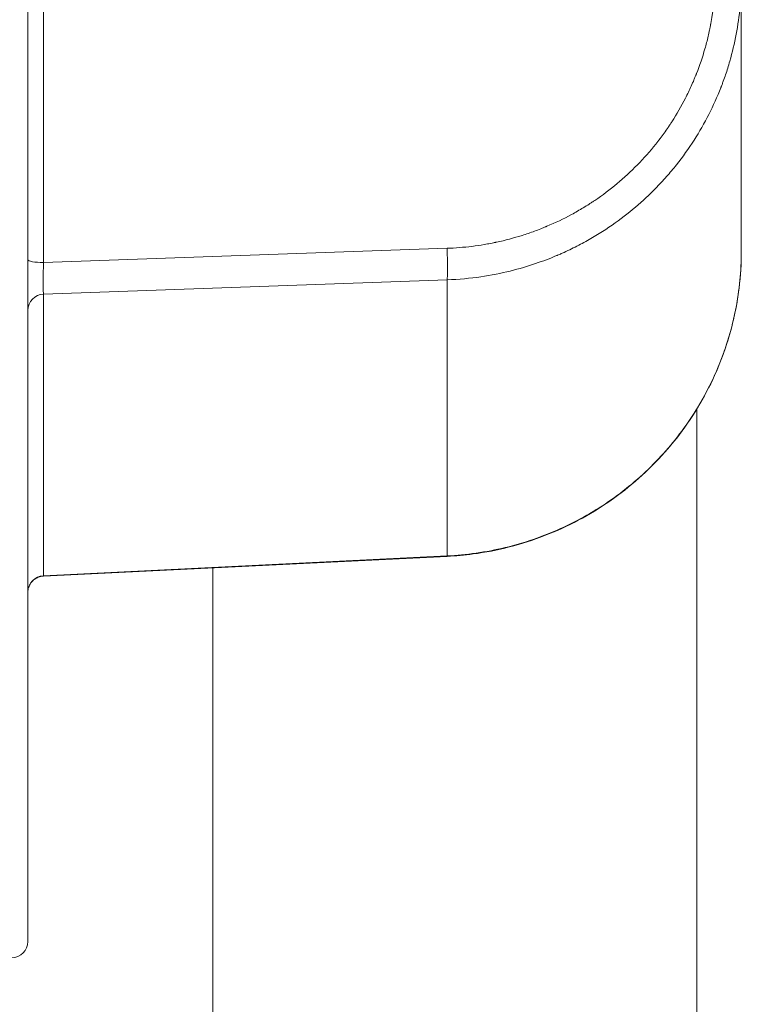
# Model space of a CAD drawing. Units: millimetres. Extents: x 43600 to 64829, y 4316 to 20192.
# Drawn here: x 49622 to 49758, y 14030 to 14211 of the extents above; entities that cross this region are included whole.
import ezdxf

# ---------------------------------------------------------------- set-up
doc = ezdxf.new("R2010")
doc.units = ezdxf.units.MM
doc.styles.get("Standard").update_dxf_attribs({"font": 'arial.ttf'})
doc.dimstyles.new('OLCU', dxfattribs={"dimtxt": 300, "dimasz": 150, "dimexe": 0.18, "dimexo": 0.0625, "dimgap": 50, "dimtad": 1, "dimdec": 0, "dimlfac": 0.1, "dimrnd": 5, "dimzin": 0, "dimdsep": 46, "dimtxsty": 'Standard', "dimcen": 0.09, "dimse1": 1, "dimse2": 1, "dimadec": 0, "dimazin": 0, "dimtfac": 1, "dimtdec": 0, "dimtofl": 0, "dimtmove": 0, "dimatfit": 3, "dimfxl": 1, "dimtolj": 1, "dimtzin": 0, "dimarcsym": 0})

# ---------------------------------------------------------------- blocks, each defined once
blk = doc.blocks.new('*D51')
at = {"color": 0, "lineweight": -2, "transparency": 16777216}
blk.add_line((49670.97, 19792.11), (57814.89, 19792.11), dxfattribs=at)
at = {"color": 0, "transparency": 16777216}
for points in [[(49670.97, 19817.11), (49670.97, 19767.11), (49520.97, 19792.11)], [(57814.89, 19817.11), (57814.89, 19767.11), (57964.89, 19792.11)]]:
    blk.add_solid(points, dxfattribs=at)
at = {"layer": 'Defpoints', "color": 0, "transparency": 16777216}
for p in [(57964.89, 19792.11), (49520.97, 14356.01), (57964.89, 13833.29)]:
    blk.add_point(p, dxfattribs=at)
at = {"color": 0, "transparency": 16777216, "insert": (53742.93, 19995.39), "char_height": 300, "attachment_point": 5}
blk.add_mtext('\\A1;835', dxfattribs=at)
blk = doc.blocks.new('*D52')
at = {"color": 0, "lineweight": -2, "transparency": 16777216}
blk.add_line((48689.1, 18759.66), (48689.1, 11847.69), dxfattribs=at)
at = {"color": 0, "transparency": 16777216}
for points in [[(48664.1, 18759.66), (48714.1, 18759.66), (48689.1, 18909.66)], [(48664.1, 11847.69), (48714.1, 11847.69), (48689.1, 11697.69)]]:
    blk.add_solid(points, dxfattribs=at)
at = {"layer": 'Defpoints', "color": 0, "transparency": 16777216}
for p in [(55153.16, 18909.66), (48689.1, 11697.69), (53270.89, 11697.69)]:
    blk.add_point(p, dxfattribs=at)
at = {"color": 0, "transparency": 16777216, "insert": (48485.93, 15303.67), "char_height": 300, "attachment_point": 5, "rotation": 90}
blk.add_mtext('\\A1;720', dxfattribs=at)

msp = doc.modelspace()

# ---------------------------------------------------------------- linework, layer by layer
at = {"color": 0, "linetype": 'Continuous', "lineweight": 0}
for p, q in [((49626.34, 14356.01), (49626.34, 14166.2)), ((49754.47, 14204.85), (49754.47, 14218.25)), ((49754.47, 14201.68), (49754.47, 14204.85)), ((49754.44, 14201.68), (49754.47, 14201.68)), ((49754.47, 14178.8), (49754.47, 14201.68)), ((49746.33, 14189.54), (49746.33, 14189.54)), ((49754.47, 14175.63), (49754.47, 14178.8)), ((49754.44, 14175.64), (49754.47, 14175.63)), ((49754.47, 14168.21), (49754.47, 14175.63)), ((49700.43, 14168.82), (49626.34, 14166.2)), ((49700.43, 14163.03), (49626.34, 14160.41)), ((49700.43, 14112.32), (49700.43, 14163.03)), ((49626.34, 14160.41), (49626.34, 14108.68)), ((49746.33, 13838.12), (49746.33, 14139.36)), ((49700.46, 14112.24), (49626.32, 14108.61)), ((49626.34, 14108.68), (49700.43, 14112.32)), ((49657.43, 13838.12), (49657.43, 14110.13))]:
    msp.add_line(p, q, dxfattribs=at)
msp.add_arc((49620.47, 14041.51), 3, 270, 0, dxfattribs=at)
for centre, major_axis, ratio, start_param, end_param in [((49700.21, 14167.95), (0.18, -5), 0.050483, 0.17459, 1.743484), ((49626.47, 14166.72), (-3, 0), 0.173648, 0, 1.527163)]:
    msp.add_ellipse(centre, major_axis=major_axis, ratio=ratio, start_param=start_param, end_param=end_param, dxfattribs=at)
at = {"color": 0, "linetype": 'Continuous', "lineweight": 0, "extrusion": (0, 0, -1)}
for centre, major_axis, ratio, start_param, end_param in [((49626.47, 14157.46), (-3, 0), 0.984808, 0, 1.527163), ((49700.21, 14117.24), (0.25, -4.99), 0.026767, 0, 0.174428), ((49626.47, 14105.73), (-3, 0), 0.984808, 0, 1.527163), ((49626.47, 14113.6), (-0.15, -5), 0.016003, -0.175977, -0.001282)]:
    msp.add_ellipse(centre, major_axis=major_axis, ratio=ratio, start_param=start_param, end_param=end_param, dxfattribs=at)
at = {"color": 0, "linetype": 'Continuous', "lineweight": 0}
for points, knots in [([(49623.47, 14041.51), (49623.47, 14041.51), (49623.47, 14042.28), (49623.47, 14043.79), (49623.47, 14044.17), (49623.47, 14044.59), (49623.47, 14045.06), (49623.47, 14045.3), (49623.47, 14045.55), (49623.47, 14045.8), (49623.47, 14046.06), (49623.47, 14046.33), (49623.47, 14046.61), (49623.47, 14047.74), (49623.47, 14049.03), (49623.47, 14050.49), (49623.47, 14053.4), (49623.47, 14056.94), (49623.47, 14061.07), (49623.47, 14063.13), (49623.47, 14065.34), (49623.47, 14067.69), (49623.47, 14068.86), (49623.47, 14070.07), (49623.47, 14071.31), (49623.47, 14072.55), (49623.47, 14073.82), (49623.47, 14075.11), (49623.47, 14080.28), (49623.47, 14085.87), (49623.47, 14091.84), (49623.47, 14097.8), (49623.47, 14104.13), (49623.47, 14110.79), (49623.47, 14114.13), (49623.47, 14117.54), (49623.47, 14121.04), (49623.47, 14124.54), (49623.47, 14128.09), (49623.47, 14131.69), (49623.47, 14138.89), (49623.47, 14146.28), (49623.47, 14153.85), (49623.47, 14161.42), (49623.47, 14169.17), (49623.47, 14177.08), (49623.47, 14184.98), (49623.47, 14193.05), (49623.47, 14201.27), (49623.47, 14203.33), (49623.47, 14205.39), (49623.47, 14207.47), (49623.47, 14209.54), (49623.47, 14211.63), (49623.47, 14213.72), (49623.47, 14217.9), (49623.47, 14222.1), (49623.47, 14226.3), (49623.47, 14234.72), (49623.47, 14243.19), (49623.47, 14251.7), (49623.47, 14260.21), (49623.47, 14268.77), (49623.47, 14277.38), (49623.47, 14285.98), (49623.47, 14294.63), (49623.47, 14303.32), (49623.47, 14312.02), (49623.47, 14320.75), (49623.47, 14329.53), (49623.47, 14338.31), (49623.47, 14347.14), (49623.47, 14356.01)], [0, 0, 0, 0, 0.0625, 0.0625, 0.0625, 0.078125, 0.078125, 0.078125, 0.085938, 0.085938, 0.085938, 0.09375, 0.09375, 0.09375, 0.125, 0.125, 0.125, 0.1875, 0.1875, 0.1875, 0.21875, 0.21875, 0.21875, 0.234375, 0.234375, 0.234375, 0.25, 0.25, 0.25, 0.3125, 0.3125, 0.3125, 0.375, 0.375, 0.375, 0.40625, 0.40625, 0.40625, 0.4375, 0.4375, 0.4375, 0.5, 0.5, 0.5, 0.5625, 0.5625, 0.5625, 0.625, 0.625, 0.625, 0.640625, 0.640625, 0.640625, 0.65625, 0.65625, 0.65625, 0.6875, 0.6875, 0.6875, 0.75, 0.75, 0.75, 0.8125, 0.8125, 0.8125, 0.875, 0.875, 0.875, 0.9375, 0.9375, 0.9375, 1, 1, 1, 1]), ([(49700.43, 14168.82), (49701.97, 14168.87), (49703.49, 14169), (49705.01, 14169.18), (49705.77, 14169.28), (49706.53, 14169.39), (49707.28, 14169.52), (49707.66, 14169.58), (49708.04, 14169.65), (49708.41, 14169.72), (49708.6, 14169.76), (49708.79, 14169.79), (49708.98, 14169.83), (49709.07, 14169.85), (49709.16, 14169.87), (49709.26, 14169.89), (49709.3, 14169.9), (49709.35, 14169.91), (49709.4, 14169.92), (49709.42, 14169.92), (49709.44, 14169.93), (49709.47, 14169.93), (49709.49, 14169.94), (49709.51, 14169.94), (49709.54, 14169.95), (49711.12, 14170.29), (49712.68, 14170.7), (49714.22, 14171.19), (49714.99, 14171.43), (49715.75, 14171.69), (49716.51, 14171.97), (49716.89, 14172.11), (49717.26, 14172.25), (49717.64, 14172.4), (49717.83, 14172.47), (49718.01, 14172.55), (49718.2, 14172.62), (49718.29, 14172.66), (49718.39, 14172.7), (49718.48, 14172.74), (49718.53, 14172.76), (49718.57, 14172.78), (49718.62, 14172.8), (49718.67, 14172.82), (49718.71, 14172.84), (49718.76, 14172.86), (49720.31, 14173.51), (49721.82, 14174.23), (49723.29, 14175.03), (49724.02, 14175.43), (49724.74, 14175.84), (49725.46, 14176.28), (49725.81, 14176.49), (49726.17, 14176.71), (49726.52, 14176.94), (49726.7, 14177.05), (49726.87, 14177.17), (49727.05, 14177.28), (49727.13, 14177.34), (49727.22, 14177.4), (49727.31, 14177.45), (49727.39, 14177.51), (49727.48, 14177.57), (49727.57, 14177.63), (49730.4, 14179.54), (49733, 14181.72), (49735.39, 14184.15), (49736.58, 14185.37), (49737.7, 14186.64), (49738.76, 14187.96), (49739.29, 14188.62), (49739.8, 14189.3), (49740.29, 14189.98), (49740.54, 14190.33), (49740.78, 14190.67), (49741.02, 14191.02), (49741.14, 14191.2), (49741.26, 14191.38), (49741.38, 14191.55), (49741.43, 14191.64), (49741.49, 14191.73), (49741.55, 14191.82), (49741.61, 14191.91), (49741.67, 14192), (49741.72, 14192.08), (49742.63, 14193.48), (49743.45, 14194.92), (49744.21, 14196.39), (49744.59, 14197.13), (49744.94, 14197.88), (49745.28, 14198.63), (49745.45, 14199.01), (49745.62, 14199.39), (49745.78, 14199.77), (49745.86, 14199.96), (49745.94, 14200.16), (49746.02, 14200.35), (49746.06, 14200.44), (49746.1, 14200.54), (49746.14, 14200.64), (49746.15, 14200.68), (49746.17, 14200.73), (49746.19, 14200.78), (49746.21, 14200.83), (49746.23, 14200.88), (49746.25, 14200.93), (49746.83, 14202.42), (49747.34, 14203.92), (49747.78, 14205.46), (49748, 14206.22), (49748.2, 14206.99), (49748.38, 14207.77), (49748.47, 14208.16), (49748.55, 14208.54), (49748.64, 14208.94), (49748.68, 14209.13), (49748.72, 14209.33), (49748.75, 14209.52), (49748.77, 14209.62), (49748.79, 14209.72), (49748.81, 14209.82), (49748.82, 14209.87), (49748.83, 14209.91), (49748.84, 14209.96), (49748.84, 14209.99), (49748.85, 14210.01), (49748.85, 14210.04), (49748.86, 14210.06), (49748.86, 14210.09), (49748.87, 14210.11), (49749.41, 14213.09), (49749.69, 14216.09), (49749.69, 14219.12)], [0, 0, 0, 0, 0.0625, 0.0625, 0.0625, 0.09375, 0.09375, 0.09375, 0.109375, 0.109375, 0.109375, 0.117187, 0.117187, 0.117187, 0.121094, 0.121094, 0.121094, 0.123047, 0.123047, 0.123047, 0.124023, 0.124023, 0.124023, 0.125, 0.125, 0.125, 0.1875, 0.1875, 0.1875, 0.21875, 0.21875, 0.21875, 0.234375, 0.234375, 0.234375, 0.242187, 0.242187, 0.242187, 0.246094, 0.246094, 0.246094, 0.248047, 0.248047, 0.248047, 0.25, 0.25, 0.25, 0.3125, 0.3125, 0.3125, 0.34375, 0.34375, 0.34375, 0.359375, 0.359375, 0.359375, 0.367187, 0.367187, 0.367187, 0.371094, 0.371094, 0.371094, 0.375, 0.375, 0.375, 0.5, 0.5, 0.5, 0.5625, 0.5625, 0.5625, 0.59375, 0.59375, 0.59375, 0.609375, 0.609375, 0.609375, 0.617188, 0.617188, 0.617188, 0.621094, 0.621094, 0.621094, 0.625, 0.625, 0.625, 0.6875, 0.6875, 0.6875, 0.71875, 0.71875, 0.71875, 0.734375, 0.734375, 0.734375, 0.742188, 0.742188, 0.742188, 0.746094, 0.746094, 0.746094, 0.748047, 0.748047, 0.748047, 0.75, 0.75, 0.75, 0.8125, 0.8125, 0.8125, 0.84375, 0.84375, 0.84375, 0.859375, 0.859375, 0.859375, 0.867188, 0.867188, 0.867188, 0.871094, 0.871094, 0.871094, 0.873047, 0.873047, 0.873047, 0.874023, 0.874023, 0.874023, 0.875, 0.875, 0.875, 1, 1, 1, 1]), ([(49754.47, 14218.25), (49754.47, 14214.88), (49754.16, 14211.49), (49753.53, 14208.15), (49753.21, 14206.48), (49752.82, 14204.81), (49752.35, 14203.17), (49752.11, 14202.34), (49751.86, 14201.53), (49751.58, 14200.71), (49751.44, 14200.31), (49751.3, 14199.9), (49751.15, 14199.5), (49751.08, 14199.3), (49751.01, 14199.09), (49750.93, 14198.89), (49750.89, 14198.79), (49750.85, 14198.69), (49750.82, 14198.59), (49750.8, 14198.54), (49750.78, 14198.49), (49750.76, 14198.44), (49750.74, 14198.39), (49750.72, 14198.34), (49750.7, 14198.29), (49749.41, 14195.01), (49747.78, 14191.79), (49745.8, 14188.69), (49744.81, 14187.14), (49743.72, 14185.63), (49742.55, 14184.15), (49741.97, 14183.42), (49741.36, 14182.69), (49740.73, 14181.98), (49740.42, 14181.62), (49740.1, 14181.27), (49739.77, 14180.92), (49739.61, 14180.74), (49739.45, 14180.57), (49739.28, 14180.4), (49739.2, 14180.31), (49739.12, 14180.22), (49739.03, 14180.14), (49738.99, 14180.09), (49738.95, 14180.05), (49738.91, 14180.01), (49738.89, 14179.99), (49738.87, 14179.97), (49738.84, 14179.94), (49738.83, 14179.93), (49738.82, 14179.92), (49738.81, 14179.91), (49738.8, 14179.9), (49738.79, 14179.89), (49738.78, 14179.88), (49736.45, 14177.49), (49733.77, 14175.19), (49730.73, 14173.08), (49729.21, 14172.02), (49727.6, 14171.02), (49725.9, 14170.08), (49725.05, 14169.61), (49724.18, 14169.16), (49723.29, 14168.72), (49722.84, 14168.5), (49722.39, 14168.29), (49721.93, 14168.08), (49721.7, 14167.98), (49721.47, 14167.88), (49721.24, 14167.77), (49721.12, 14167.72), (49721.01, 14167.67), (49720.89, 14167.62), (49720.83, 14167.6), (49720.77, 14167.57), (49720.72, 14167.55), (49720.69, 14167.54), (49720.66, 14167.52), (49720.63, 14167.51), (49720.61, 14167.51), (49720.6, 14167.5), (49720.58, 14167.49), (49720.58, 14167.49), (49720.57, 14167.49), (49720.56, 14167.48), (49720.56, 14167.48), (49720.56, 14167.48), (49720.55, 14167.48), (49720.55, 14167.48), (49720.54, 14167.48), (49720.54, 14167.47), (49719.38, 14166.98), (49718.09, 14166.48), (49716.67, 14166.01), (49715.26, 14165.53), (49713.71, 14165.07), (49712.04, 14164.65), (49710.36, 14164.24), (49708.56, 14163.88), (49706.62, 14163.59), (49704.68, 14163.31), (49702.62, 14163.11), (49700.43, 14163.03)], [0, 0, 0, 0, 0.125, 0.125, 0.125, 0.1875, 0.1875, 0.1875, 0.21875, 0.21875, 0.21875, 0.234375, 0.234375, 0.234375, 0.242188, 0.242188, 0.242188, 0.246094, 0.246094, 0.246094, 0.248047, 0.248047, 0.248047, 0.25, 0.25, 0.25, 0.375, 0.375, 0.375, 0.4375, 0.4375, 0.4375, 0.46875, 0.46875, 0.46875, 0.484375, 0.484375, 0.484375, 0.492188, 0.492188, 0.492188, 0.496094, 0.496094, 0.496094, 0.498047, 0.498047, 0.498047, 0.499023, 0.499023, 0.499023, 0.499512, 0.499512, 0.499512, 0.5, 0.5, 0.5, 0.625, 0.625, 0.625, 0.6875, 0.6875, 0.6875, 0.71875, 0.71875, 0.71875, 0.734375, 0.734375, 0.734375, 0.742188, 0.742188, 0.742188, 0.746094, 0.746094, 0.746094, 0.748047, 0.748047, 0.748047, 0.749023, 0.749023, 0.749023, 0.749512, 0.749512, 0.749512, 0.749756, 0.749756, 0.749756, 0.749878, 0.749878, 0.749878, 0.75, 0.75, 0.75, 0.8125, 0.8125, 0.8125, 0.875, 0.875, 0.875, 0.9375, 0.9375, 0.9375, 1, 1, 1, 1]), ([(49754.44, 14201.68), (49754.44, 14201.68), (49754.44, 14201.68), (49754.43, 14201.69), (49754.43, 14201.74), (49754.43, 14201.88), (49754.43, 14201.94), (49754.43, 14202.07), (49754.44, 14202.15), (49754.44, 14202.42), (49754.44, 14202.63), (49754.45, 14203.01), (49754.45, 14203.15), (49754.46, 14203.44), (49754.46, 14203.6), (49754.47, 14204.09), (49754.47, 14204.45), (49754.47, 14204.85)], [0.004665351, 0.004665351, 0.004665351, 0.004665351, 0.00479936, 0.00479936, 0.006399147, 0.006399147, 0.00719904, 0.00719904, 0.007998933, 0.007998933, 0.00959872, 0.00959872, 0.010398613, 0.010398613, 0.011198506, 0.011198506, 0.012798293, 0.012798293, 0.012798293, 0.012798293]), ([(49754.44, 14175.64), (49754.44, 14175.64), (49754.44, 14175.64), (49754.43, 14175.65), (49754.43, 14175.7), (49754.43, 14175.83), (49754.43, 14175.89), (49754.43, 14176.03), (49754.44, 14176.11), (49754.44, 14176.37), (49754.44, 14176.58), (49754.45, 14176.97), (49754.45, 14177.1), (49754.46, 14177.4), (49754.46, 14177.55), (49754.47, 14178.04), (49754.47, 14178.4), (49754.47, 14178.8)], [0.004665351, 0.004665351, 0.004665351, 0.004665351, 0.00479936, 0.00479936, 0.006399147, 0.006399147, 0.00719904, 0.00719904, 0.007998933, 0.007998933, 0.00959872, 0.00959872, 0.010398613, 0.010398613, 0.011198506, 0.011198506, 0.012798293, 0.012798293, 0.012798293, 0.012798293]), ([(49754.47, 14168.21), (49754.47, 14164.66), (49754.12, 14161.12), (49753.44, 14157.64), (49752.76, 14154.16), (49751.74, 14150.74), (49750.4, 14147.45), (49749.06, 14144.16), (49747.4, 14140.99), (49745.45, 14138), (49743.51, 14135.02), (49741.27, 14132.21), (49738.78, 14129.64), (49736.3, 14127.07), (49733.56, 14124.73), (49730.63, 14122.67), (49727.69, 14120.61), (49724.56, 14118.82), (49721.29, 14117.34), (49718.01, 14115.86), (49714.59, 14114.69), (49711.1, 14113.85), (49707.6, 14113.01), (49704.02, 14112.49), (49700.43, 14112.32)], [0, 0, 0, 0, 0.125, 0.125, 0.125, 0.25, 0.25, 0.25, 0.375, 0.375, 0.375, 0.5, 0.5, 0.5, 0.625, 0.625, 0.625, 0.75, 0.75, 0.75, 0.875, 0.875, 0.875, 1, 1, 1, 1]), ([(49754.47, 14168.21), (49754.47, 14166), (49754.33, 14163.78), (49753.8, 14159.37), (49753.39, 14157.16), (49752.32, 14152.82), (49751.65, 14150.68), (49750.06, 14146.49), (49749.13, 14144.44), (49747.04, 14140.47), (49745.88, 14138.54), (49743.32, 14134.84), (49741.93, 14133.06), (49738.94, 14129.69), (49737.34, 14128.09), (49733.97, 14125.09), (49732.19, 14123.69), (49728.47, 14121.11), (49726.54, 14119.93), (49722.54, 14117.81), (49720.47, 14116.86), (49716.25, 14115.23), (49714.08, 14114.53), (49709.69, 14113.41), (49707.46, 14112.97), (49703.63, 14112.47), (49702.05, 14112.32), (49700.46, 14112.24)], [0, 0, 0, 0, 6.711573, 6.711573, 13.495266, 13.495266, 20.276205, 20.276205, 27.064287, 27.064287, 33.850159, 33.850159, 40.637651, 40.637651, 47.432162, 47.432162, 54.223186, 54.223186, 61.018887, 61.018887, 67.8179, 67.8179, 74.613628, 74.613628, 81.41555, 81.41555, 86.18764, 86.18764, 86.18764, 86.18764]), ([(49626.34, 14166.2), (49626.32, 14165.52), (49626.31, 14164.83), (49626.3, 14164.19), (49626.29, 14163.56), (49626.28, 14162.97), (49626.28, 14162.46), (49626.28, 14161.95), (49626.29, 14161.5), (49626.3, 14161.14), (49626.31, 14160.79), (49626.32, 14160.53), (49626.34, 14160.41)], [0, 0, 0, 0, 0.25, 0.25, 0.25, 0.5, 0.5, 0.5, 0.75, 0.75, 0.75, 1, 1, 1, 1]), ([(49626.32, 14108.61), (49626, 14108.59), (49625.67, 14108.52), (49625.07, 14108.28), (49624.78, 14108.11), (49624.28, 14107.69), (49624.07, 14107.44), (49623.73, 14106.88), (49623.61, 14106.57), (49623.51, 14106.15), (49623.5, 14106.04), (49623.47, 14105.83), (49623.47, 14105.72), (49623.47, 14105.61)], [0, 0, 0, 0, 0.9723, 0.9723, 1.947567, 1.947567, 2.922702, 2.922702, 3.897825, 3.897825, 4.220777, 4.220777, 4.547588, 4.547588, 4.547588, 4.547588])]:
    msp.add_open_spline(points, degree=3, knots=knots, dxfattribs=at)
msp.add_open_spline([(49626.32, 14108.61), (49626.32, 14108.61), (49626.32, 14108.61), (49626.32, 14108.61)], degree=3, dxfattribs=at)

# ---------------------------------------------------------------- dimensions: what is measured, and where the dimension line sits
dim = msp.add_linear_dim(base=(57964.89, 19792.11), p1=(49520.97, 14356.01), p2=(57964.89, 13833.29), text='835', dimstyle='OLCU')
dim.commit()
dim.dimension.update_dxf_attribs({"geometry": '*D51', "text_midpoint": (53742.93, 19995.39)})
dim = msp.add_linear_dim(base=(48689.1, 11697.69), p1=(55153.16, 18909.66), p2=(53270.89, 11697.69), angle=90, dimstyle='OLCU')
dim.commit()
dim.dimension.update_dxf_attribs({"geometry": '*D52', "text_midpoint": (48485.93, 15303.67)})

doc.saveas('drawing.dxf')
